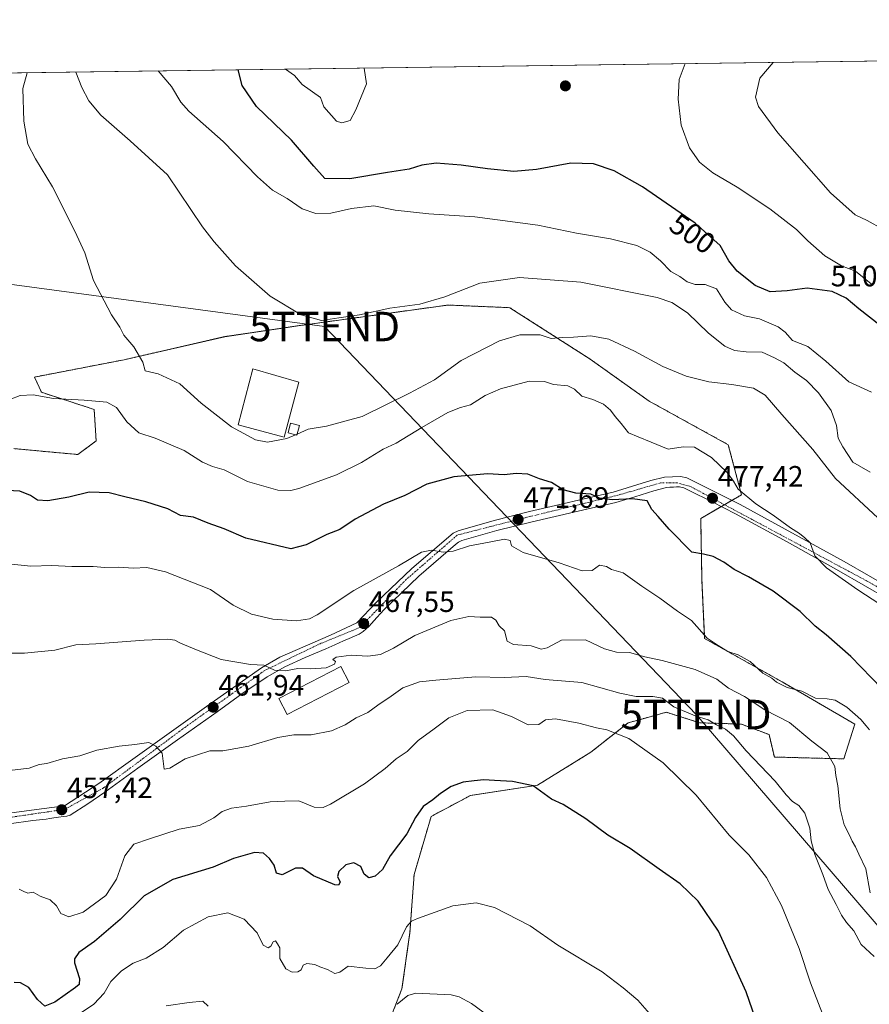
# Model space of a CAD drawing. Units: metres. Extents: x 593835 to 597280, y 4726755 to 4729115.
# Drawn here: x 595943 to 596232, y 4728781 to 4729115 of the extents above; entities that cross this region are included whole.
import ezdxf
from ezdxf.enums import TextEntityAlignment as Align

# ---------------------------------------------------------------- set-up
doc = ezdxf.new("R2010")
doc.units = ezdxf.units.M
doc.header["$MEASUREMENT"] = 0
doc.linetypes.add('TRAZO_Y_PUNTO', pattern=[1, 0.5, -0.25, 0, -0.25])
doc.linetypes.add('TRAZOS', pattern=[0.75, 0.5, -0.25])
doc.layers.get('0').update_dxf_attribs({"lineweight": 5})
for name, color, linetype, lineweight in [('Arbolado forestal', 92, 'TRAZOS', 0), ('Arbolado forestal CxS', 92, 'Continuous', 0), ('Carretera de calzada única', 19, 'Continuous', 13), ('Carretera de calzada única Cxs', 19, 'Continuous', 13), ('Carretera de calzada única eje', 19, 'TRAZO_Y_PUNTO', 0), ('Carátula', 7, 'Continuous', 5), ('Comarca CxS', 133, 'Continuous', 0), ('Comunidad Autónoma CxS', 142, 'Continuous', 0), ('Cultivos herbáceos CxS', 92, 'Continuous', 0), ('Curva de nivel maestra', 36, 'Continuous', 30), ('Curva de nivel normal', 36, 'Continuous', 0), ('Edificación', 1, 'Continuous', 13), ('Edificación Cxs', 1, 'Continuous', 13), ('Edificación ligera', 1, 'Continuous', 0), ('Edificación ligera Cxs', 1, 'Continuous', 0), ('Estanque', 2, 'Continuous', 0), ('Estanque Cxs', 2, 'Continuous', 0), ('Municipio CxS', 142, 'Continuous', 0), ('Provincia CxS', 1, 'Continuous', 0), ('Punto de cota en terreno', 7, 'Continuous', 0), ('Rótulo de curva de nivel directora', 19, 'Continuous', 0), ('Rótulo de punto de cota en terreno', 19, 'Continuous', 0), ('Tendido', 6, 'Continuous', 0), ('Torre de tendido puntual', 7, 'Continuous', 0)]:
    doc.layers.add(name, color=color, linetype=linetype, lineweight=lineweight)
doc.styles.add('Arial', font='txt', dxfattribs={"height": 0.2})

# ---------------------------------------------------------------- blocks, each defined once
blk = doc.blocks.new('*U151')
at = {"layer": 'Cultivos herbáceos CxS', "color": 92, "linetype": 'Continuous', "lineweight": 0}
for points in [[(595629.6, 4729093.1, 444.36), (596362.93, 4729103.23, 502.53)], [(596067.25, 4728771.09, 437.95), (596073.23, 4728786.48, 440.99), (596075.94, 4728805.6, 444.52), (596077.36, 4728825.32, 447.04), (596083.16, 4728845.03, 448.99), (596096.57, 4728852.18, 449.13), (596119.23, 4728855.59, 450.15), (596137.39, 4728866.84, 453.12), (596150.09, 4728876.81, 455.87), (596155.92, 4728878.42, 456.73), (596163.05, 4728880.39, 458.4), (596166.14, 4728879.4, 458.4), (596174.23, 4728876.81, 459.3), (596188.53, 4728876.36, 461.1), (596197.92, 4728872.78, 461.93), (596199.71, 4728865.18, 460.63), (596223.33, 4728864.56, 466.23), (596226.98, 4728876.36, 469.67), (596202.32, 4728890.7, 469.98), (596176.02, 4728905.43, 469.71), (596175.12, 4728925.12, 473.34), (596174.68, 4728946.14, 475.86), (596188.54, 4728954.19, 479.21), (596184.06, 4728971.19, 482.18), (596157.24, 4728985.95, 482.52), (596137.12, 4729000.26, 483.45), (596109.85, 4729017.71, 487.91), (596105.01, 4729017.92, 488.33), (596088.84, 4729018.6, 489.74), (596038.78, 4729011.68, 489.64), (596013.03, 4729007.86, 488.02), (595978.87, 4729000.02, 484.48), (595948.48, 4728994.17, 482.48), (595950.83, 4728988.98, 480.79), (595968.72, 4728983.17, 479.2), (595968.72, 4728983.17, 479.2), (595969.38, 4728972.47, 478.23), (595963.13, 4728967.87, 477.54), (595941.45, 4728969.86, 477.67)]]:
    blk.add_polyline3d(points, dxfattribs=at)
blk = doc.blocks.new('*U175')
at = {"layer": 'Curva de nivel normal', "color": 36, "linetype": 'Continuous', "lineweight": 0}
blk.add_polyline3d([(596232.64, 4728989.01, 495), (596225.05, 4728992.58, 495), (596217.17, 4728999.6, 495), (596211.13, 4729004.57, 495), (596205.85, 4729006.62, 495), (596203.36, 4729009.44, 495), (596200.96, 4729011.24, 495), (596194.63, 4729013.87, 495), (596189.54, 4729014.92, 495), (596185.1, 4729017.01, 495), (596182.86, 4729019.55, 495), (596180.07, 4729024.15, 495), (596176.16, 4729025.6, 495), (596172.77, 4729025.61, 495), (596170.06, 4729026.46, 495), (596167.58, 4729028.25, 495), (596164.53, 4729029.96, 495), (596161.06, 4729033.56, 495), (596157.53, 4729036.59, 495), (596152.98, 4729038.81, 495), (596144.04, 4729041.13, 495), (596132.46, 4729043.03, 495), (596119.34, 4729045.72, 495), (596097.99, 4729048.55, 495), (596082.31, 4729049.56, 495), (596070.96, 4729050.82, 495), (596063.67, 4729052.23, 495), (596056.1, 4729051.39, 495), (596049.08, 4729049.76, 495), (596044.02, 4729049.71, 495), (596039.38, 4729051.25, 495), (596034.21, 4729054.72, 495), (596029.31, 4729057.61, 495), (596024.2, 4729062.12, 495), (596012.5, 4729074.12, 495), (596000.83, 4729084.41, 495), (595998.1, 4729087.43, 495), (595994.97, 4729092.82, 495), (595990.47, 4729098.08, 495)], dxfattribs=at)
blk = doc.blocks.new('*U177')
at = {"layer": 'Curva de nivel normal', "color": 36, "linetype": 'Continuous', "lineweight": 0}
blk.add_polyline3d([(596235.5, 4728917.02, 480), (596228.02, 4728921.91, 480), (596217.39, 4728929.43, 480), (596213.47, 4728933.43, 480), (596211.9, 4728937.9, 480), (596210.06, 4728939.62, 480), (596208.25, 4728941.07, 480), (596205.22, 4728943.03, 480), (596199.28, 4728947.31, 480), (596193.39, 4728951.12, 480), (596187.45, 4728956.05, 480), (596185.85, 4728958.83, 480), (596183.73, 4728961.81, 480), (596178.38, 4728966.86, 480), (596172.61, 4728970.4, 480), (596168.78, 4728970.48, 480), (596163.6, 4728969.68, 480), (596157.9, 4728972.04, 480), (596153.49, 4728973.91, 480), (596150.13, 4728975.27, 480), (596147.7, 4728978.41, 480), (596145.66, 4728980.8, 480), (596144.1, 4728982.97, 480), (596141.72, 4728984.94, 480), (596138.06, 4728986.59, 480), (596134.3, 4728987.66, 480), (596131.89, 4728990.05, 480), (596129.61, 4728991.16, 480), (596124.72, 4728991.66, 480), (596121.6, 4728992.61, 480), (596116.48, 4728992.74, 480), (596106.69, 4728990.18, 480), (596101.5, 4728987.89, 480), (596096.52, 4728984.74, 480), (596093.12, 4728983.77, 480), (596088.86, 4728982.08, 480), (596079.99, 4728977.02, 480), (596071.31, 4728971.67, 480), (596066.8, 4728969.71, 480), (596059.51, 4728965.2, 480), (596050.96, 4728960.95, 480), (596038.2, 4728956.28, 480), (596035.46, 4728955.6, 480), (596031.06, 4728955.82, 480), (596020.76, 4728958.68, 480), (596012.82, 4728962.72, 480), (596008.93, 4728963.82, 480), (596005.5, 4728965.25, 480), (595999.26, 4728969.25, 480), (595989.38, 4728973.41, 480), (595983.87, 4728975.19, 480), (595979.84, 4728978.93, 480), (595976.28, 4728983.85, 480), (595973, 4728985.63, 480), (595965.33, 4728986.32, 480), (595954.95, 4728986.83, 480), (595948.02, 4728988.07, 480), (595943.55, 4728987.89, 480), (595940.09, 4728986.56, 480)], dxfattribs=at)
blk = doc.blocks.new('*U180')
at = {"layer": 'Curva de nivel normal', "color": 36, "linetype": 'Continuous', "lineweight": 0}
blk.add_polyline3d([(596217.37, 4728774.48, 455), (596211.96, 4728788.58, 455), (596208.1, 4728800.24, 455), (596202.13, 4728814.74, 455), (596197, 4728824.32, 455), (596190.99, 4728831.94, 455), (596184.33, 4728838.64, 455), (596173.16, 4728852.27, 455), (596161.99, 4728863.2, 455), (596150.31, 4728871.5, 455), (596142.87, 4728874.37, 455), (596139.28, 4728875.04, 455), (596133.32, 4728876.73, 455), (596125.33, 4728878.18, 455), (596121.99, 4728877.8, 455), (596119.76, 4728876.23, 455), (596116.14, 4728876.11, 455), (596110.49, 4728878.93, 455), (596104.06, 4728881.16, 455), (596095.4, 4728881.02, 455), (596089.12, 4728878.54, 455), (596084.21, 4728874.76, 455), (596078.79, 4728870.76, 455), (596074.97, 4728867.09, 455), (596071.24, 4728864.56, 455), (596067.51, 4728861.3, 455), (596060.47, 4728856.13, 455), (596048.92, 4728849.16, 455), (596046.5, 4728848.07, 455), (596043.47, 4728848.12, 455), (596038.2, 4728850.34, 455), (596033.41, 4728850.24, 455), (596028.5, 4728849.94, 455), (596020.43, 4728848.52, 455), (596015.39, 4728847.84, 455), (596012.19, 4728846.72, 455), (596009.35, 4728844.54, 455), (596004.46, 4728841.9, 455), (595997.54, 4728840.64, 455), (595987.45, 4728837.4, 455), (595982.19, 4728835.55, 455), (595979.1, 4728831.62, 455), (595976.26, 4728823.74, 455), (595972.68, 4728818.13, 455), (595964.98, 4728812.53, 455), (595960.09, 4728810.97, 455), (595957.35, 4728812.11, 455), (595955.92, 4728814.68, 455), (595953.76, 4728816.68, 455), (595950.35, 4728817.92, 455), (595948, 4728819.28, 455), (595946.14, 4728818.94, 455), (595944.77, 4728819.5, 455), (595943.28, 4728820.37, 455)], dxfattribs=at)
blk = doc.blocks.new('*U185')
at = {"layer": 'Curva de nivel normal', "color": 36, "linetype": 'Continuous', "lineweight": 0}
blk.add_polyline3d([(596232, 4728874.45, 470), (596230.87, 4728875.75, 470), (596229.1, 4728877.92, 470), (596224.28, 4728882.14, 470), (596220.37, 4728884.47, 470), (596217.62, 4728884.94, 470), (596213.7, 4728885.2, 470), (596209.07, 4728887.51, 470), (596204.05, 4728888.82, 470), (596200.46, 4728890.57, 470), (596198.8, 4728891.94, 470), (596195.76, 4728893.68, 470), (596191.5, 4728897.64, 470), (596187.44, 4728899.87, 470), (596183.95, 4728901.05, 470), (596180.62, 4728903.06, 470), (596176.93, 4728905.5, 470), (596171.56, 4728911.56, 470), (596166.83, 4728914.74, 470), (596160.79, 4728919.07, 470), (596154.71, 4728923.19, 470), (596148.41, 4728927.69, 470), (596144.38, 4728928.82, 470), (596142.69, 4728929.8, 470), (596140.3, 4728930.29, 470), (596137.86, 4728928.52, 470), (596134.4, 4728928.39, 470), (596126.66, 4728931.12, 470), (596114.38, 4728934.55, 470), (596110.43, 4728936.83, 470), (596109.98, 4728938.73, 470), (596108.02, 4728939.12, 470), (596102.88, 4728938.06, 470), (596096.18, 4728936.91, 470), (596090.6, 4728935.03, 470), (596087.27, 4728934.68, 470), (596083.32, 4728935.42, 470), (596079.92, 4728934.7, 470), (596072.1, 4728930.12, 470), (596056.86, 4728921.73, 470), (596044.46, 4728913.47, 470), (596041.81, 4728912.13, 470), (596037.37, 4728911.36, 470), (596029.37, 4728911.97, 470), (596022.1, 4728913.65, 470), (596015.86, 4728916.74, 470), (596008.2, 4728922.02, 470), (595992.97, 4728928, 470), (595986.61, 4728929.5, 470), (595982, 4728929.34, 470), (595977.04, 4728929.63, 470), (595972.39, 4728929.56, 470), (595968.34, 4728929.87, 470), (595961.12, 4728929.84, 470), (595954.28, 4728930.18, 470), (595947.24, 4728929.95, 470), (595935.98, 4728931.15, 470)], dxfattribs=at)
blk = doc.blocks.new('*U187')
at = {"layer": 'Curva de nivel normal', "color": 36, "linetype": 'Continuous', "lineweight": 0}
blk.add_polyline3d([(596037.62, 4728974.81, 485), (596041.38, 4728976.44, 485), (596047.66, 4728977.5, 485), (596059.78, 4728980.77, 485), (596075.76, 4728988.72, 485), (596084.32, 4728993.2, 485), (596093.32, 4728999.74, 485), (596106.32, 4729006.42, 485), (596113.32, 4729008.53, 485), (596116.37, 4729008.47, 485), (596120.17, 4729008.51, 485), (596123.96, 4729007.23, 485), (596127.76, 4729007.56, 485), (596131.45, 4729007.72, 485), (596137.39, 4729008.15, 485), (596143.46, 4729006.98, 485), (596152.19, 4729003, 485), (596161.88, 4728997.74, 485), (596169.75, 4728994.51, 485), (596177.47, 4728992.57, 485), (596185.24, 4728991.67, 485), (596192.62, 4728990.34, 485), (596196.59, 4728988.02, 485), (596202.26, 4728981.41, 485), (596212.76, 4728969.59, 485), (596220.52, 4728959.67, 485), (596234.81, 4728946.33, 485)], dxfattribs=at)
blk = doc.blocks.new('*U188')
at = {"layer": 'Curva de nivel normal', "color": 36, "linetype": 'Continuous', "lineweight": 0}
blk.add_polyline3d([(595962.44, 4729097.7, 490), (595964.55, 4729092.39, 490), (595966.89, 4729087.93, 490), (595971, 4729083.04, 490), (595980.95, 4729074.3, 490), (595993.58, 4729062.75, 490), (596005.47, 4729045.13, 490), (596009.42, 4729040.04, 490), (596016.74, 4729031.9, 490), (596028.46, 4729021.67, 490), (596038.99, 4729015.28, 490), (596045.92, 4729013.31, 490), (596051.84, 4729014.26, 490), (596058.81, 4729015.24, 490), (596069.1, 4729017.53, 490), (596079.32, 4729018.94, 490), (596087.85, 4729021.42, 490), (596099.74, 4729026.03, 490), (596113.12, 4729027.96, 490), (596134.01, 4729026.32, 490), (596159.9, 4729021.14, 490), (596164.9, 4729019.47, 490), (596170.26, 4729015.96, 490), (596177.34, 4729009.1, 490), (596182.86, 4729004.66, 490), (596186.18, 4729003.13, 490), (596190.17, 4729002.72, 490), (596195.62, 4729002.6, 490), (596199.78, 4729000.72, 490), (596202.94, 4728998.97, 490), (596206.7, 4728995.8, 490), (596210.57, 4728993.01, 490), (596214.72, 4728988.83, 490), (596219.01, 4728982.78, 490), (596220.76, 4728977.66, 490), (596221.4, 4728973.36, 490), (596222.94, 4728970.5, 490), (596226.3, 4728965.24, 490), (596232.28, 4728961.85, 490)], dxfattribs=at)
blk = doc.blocks.new('*U194')
at = {"layer": 'Curva de nivel normal', "color": 36, "linetype": 'Continuous', "lineweight": 0}
blk.add_polyline3d([(596157.31, 4728778.11, 445), (596153.39, 4728782.66, 445), (596148.35, 4728786.83, 445), (596141.28, 4728792.22, 445), (596126.19, 4728801.34, 445), (596116.77, 4728807.87, 445), (596104.63, 4728814.06, 445), (596098.45, 4728815.69, 445), (596090.5, 4728814.62, 445), (596078.52, 4728810.35, 445), (596076.46, 4728809.43, 445), (596074.81, 4728807.54, 445), (596071.89, 4728801.43, 445), (596068.24, 4728796.97, 445), (596065.96, 4728794.31, 445), (596063.99, 4728793.24, 445), (596060.99, 4728793.5, 445), (596054.99, 4728794.24, 445), (596052.09, 4728792.14, 445), (596050.4, 4728791.73, 445), (596047.94, 4728793.09, 445), (596045.38, 4728793.92, 445), (596043.62, 4728794.73, 445), (596040.89, 4728795.05, 445), (596039.68, 4728794.5, 445), (596039.01, 4728793, 445), (596037.84, 4728792.27, 445), (596035.99, 4728792.14, 445), (596033.84, 4728793.27, 445), (596031.75, 4728796.8, 445), (596031.81, 4728800.4, 445), (596030.99, 4728801.76, 445), (596030.26, 4728802.78, 445), (596029.5, 4728802.48, 445), (596028.76, 4728801.02, 445), (596027.79, 4728800.44, 445), (596026.1, 4728801.36, 445), (596024.06, 4728805.47, 445), (596019.7, 4728810.12, 445), (596014.1, 4728812.32, 445), (596007.46, 4728810.95, 445), (595999.06, 4728806.42, 445), (595992.1, 4728800.52, 445), (595986.33, 4728796.88, 445), (595982, 4728795.2, 445), (595978, 4728792.56, 445), (595974.36, 4728788.95, 445), (595972.09, 4728785.04, 445), (595968.57, 4728781.34, 445), (595960.19, 4728775.64, 445)], dxfattribs=at)
blk = doc.blocks.new('*U197')
at = {"layer": 'Curva de nivel normal', "color": 36, "linetype": 'Continuous', "lineweight": 0}
for points in [[(596033.71, 4729098.68, 505), (596036.7, 4729096.54, 505), (596039.35, 4729093.43, 505), (596045.55, 4729089.07, 505), (596046.72, 4729085.86, 505), (596051.01, 4729081.02, 505), (596052.77, 4729080.46, 505), (596055.65, 4729081.24, 505), (596057.54, 4729084.91, 505), (596061.14, 4729093.73, 505), (596060.35, 4729099.05, 505)], [(596033.71, 4729098.68, 505)]]:
    blk.add_polyline3d(points, dxfattribs=at)
blk = doc.blocks.new('*U200')
at = {"layer": 'Curva de nivel normal', "color": 36, "linetype": 'Continuous', "lineweight": 0}
blk.add_polyline3d([(595940.05, 4728900.48, 465), (595945.02, 4728900.44, 465), (595955.4, 4728901.5, 465), (595962.45, 4728903.28, 465), (595969.25, 4728903.65, 465), (595985.72, 4728904.88, 465), (595993.72, 4728905.15, 465), (595996.1, 4728904.86, 465), (595998.06, 4728903.82, 465), (596003.5, 4728901.59, 465), (596011.86, 4728898.29, 465), (596021.8, 4728896.57, 465), (596026.35, 4728896.37, 465), (596029.95, 4728894.72, 465), (596033.68, 4728894.49, 465), (596037.91, 4728895.18, 465), (596042.32, 4728895.08, 465), (596047.46, 4728895.5, 465), (596050.37, 4728896.68, 465), (596050.66, 4728897.62, 465), (596049.8, 4728898.29, 465), (596050.9, 4728899.1, 465), (596055.99, 4728899.76, 465), (596061.66, 4728899.45, 465), (596065.99, 4728900, 465), (596070.32, 4728902.13, 465), (596077.62, 4728906.47, 465), (596089.83, 4728911.56, 465), (596095.9, 4728912.91, 465), (596099.81, 4728912.64, 465), (596103.61, 4728912.71, 465), (596105.16, 4728911.69, 465), (596106.26, 4728909.67, 465), (596108.09, 4728908, 465), (596109, 4728904.46, 465), (596111.14, 4728903.36, 465), (596117.12, 4728902.87, 465), (596120.5, 4728901.82, 465), (596122.56, 4728902.28, 465), (596127.42, 4728904.85, 465), (596135.53, 4728904.97, 465), (596142.05, 4728901.96, 465), (596146.14, 4728900.8, 465), (596150.54, 4728900.63, 465), (596155.71, 4728899.18, 465), (596161.66, 4728897.92, 465), (596172.81, 4728894.86, 465), (596180.18, 4728891.62, 465), (596184.17, 4728888.61, 465), (596189.6, 4728885.7, 465), (596196.48, 4728881.25, 465), (596204.81, 4728876.92, 465), (596212.44, 4728870.61, 465), (596217.6, 4728866.62, 465), (596220.24, 4728862.01, 465), (596220.59, 4728858.89, 465), (596221.22, 4728855.43, 465), (596222.06, 4728847.64, 465), (596223.42, 4728842.2, 465), (596225.22, 4728838.66, 465), (596226.09, 4728836.62, 465), (596227.28, 4728834.72, 465), (596228.34, 4728832.2, 465), (596230.74, 4728827.19, 465), (596232.29, 4728819.07, 465)], dxfattribs=at)
blk = doc.blocks.new('*U201')
at = {"layer": 'Curva de nivel normal', "color": 36, "linetype": 'Continuous', "lineweight": 0}
for points in [[(596106.27, 4728774.66, 440), (596096.9, 4728781.48, 440), (596092.7, 4728783.84, 440), (596089.91, 4728784.49, 440), (596077.97, 4728785.03, 440), (596075.23, 4728784.28, 440), (596071.66, 4728781.24, 440)], [(596007.47, 4728780.6, 440), (596005.58, 4728782.33, 440), (596000.98, 4728781.82, 440), (595993.12, 4728780.72, 440)]]:
    blk.add_polyline3d(points, dxfattribs=at)
blk = doc.blocks.new('*U208')
at = {"layer": 'Curva de nivel normal', "color": 36, "linetype": 'Continuous', "lineweight": 0}
blk.add_polyline3d([(596233.65, 4728797.43, 460), (596229.21, 4728801.51, 460), (596226.65, 4728806.22, 460), (596224.2, 4728808.99, 460), (596222.48, 4728811.45, 460), (596220.73, 4728815.11, 460), (596218, 4728820.17, 460), (596216.13, 4728825.36, 460), (596213.46, 4728832.09, 460), (596212.18, 4728836.73, 460), (596211.8, 4728841.09, 460), (596210.02, 4728846.11, 460), (596207.98, 4728848.68, 460), (596205.91, 4728850.06, 460), (596203.72, 4728852.4, 460), (596199.96, 4728857.04, 460), (596190.13, 4728867.31, 460), (596185.8, 4728872.37, 460), (596183.1, 4728874.61, 460), (596180.08, 4728876.14, 460), (596177.2, 4728877.84, 460), (596172.81, 4728879.22, 460), (596165.53, 4728882.2, 460), (596161.75, 4728885.18, 460), (596158.44, 4728885.78, 460), (596152.74, 4728885.77, 460), (596147.22, 4728886.91, 460), (596134.28, 4728890.47, 460), (596121.92, 4728891.52, 460), (596115.39, 4728892.56, 460), (596107.99, 4728892.19, 460), (596098.34, 4728892.42, 460), (596084.73, 4728891.26, 460), (596079.14, 4728890.67, 460), (596073.5, 4728888.67, 460), (596069.53, 4728885.84, 460), (596064.99, 4728882.82, 460), (596061.66, 4728880.26, 460), (596057.65, 4728878.51, 460), (596053.9, 4728876.14, 460), (596049.32, 4728874.1, 460), (596042.36, 4728872.74, 460), (596036.47, 4728872.74, 460), (596031.03, 4728871.78, 460), (596021.25, 4728868.91, 460), (596012.46, 4728867.24, 460), (596008, 4728867.31, 460), (595999.57, 4728864.58, 460), (595994.44, 4728861.39, 460), (595992.54, 4728861.09, 460), (595991.83, 4728866.44, 460), (595989.64, 4728868.85, 460), (595987.28, 4728870.15, 460), (595982.57, 4728869.39, 460), (595977.22, 4728868.9, 460), (595969.63, 4728867.53, 460), (595963.82, 4728865.57, 460), (595958, 4728864.52, 460), (595952.67, 4728863.03, 460), (595950, 4728862.62, 460), (595946.67, 4728861.44, 460), (595938.03, 4728860.43, 460)], dxfattribs=at)
blk = doc.blocks.new('*U214')
at = {"layer": 'Curva de nivel normal', "color": 36, "linetype": 'Continuous', "lineweight": 0}
for points in [[(596199.29, 4729100.97, 510), (596194.75, 4729095.57, 510), (596193.25, 4729089.19, 510), (596194.28, 4729085.96, 510), (596200.85, 4729077.05, 510), (596218.77, 4729056.73, 510), (596227.13, 4729049.24, 510), (596231.19, 4729047.31, 510), (596236.54, 4729044.38, 510), (596243.57, 4729041.24, 510), (596247.71, 4729038.89, 510), (596250.98, 4729038.52, 510), (596257.08, 4729040.26, 510), (596259.76, 4729042.71, 510), (596260.88, 4729045.5, 510), (596264.84, 4729062.87, 510), (596271.42, 4729096.63, 510), (596273.36, 4729101.99, 510)], [(596199.29, 4729100.97, 510)]]:
    blk.add_polyline3d(points, dxfattribs=at)
blk = doc.blocks.new('*U222')
at = {"layer": 'Curva de nivel maestra', "color": 36, "linetype": 'Continuous', "lineweight": 30}
blk.add_polyline3d([(596235.61, 4729011.67, 500), (596228.44, 4729017.29, 500), (596224.06, 4729020.91, 500), (596219.33, 4729023.17, 500), (596210.86, 4729024.38, 500), (596204.02, 4729023.4, 500), (596198.28, 4729023.04, 500), (596193.18, 4729025.25, 500), (596187.04, 4729030.13, 500), (596184.21, 4729033.64, 500), (596181.34, 4729038.8, 500), (596172.83, 4729046.43, 500), (596154.87, 4729058.71, 500), (596145.34, 4729064.11, 500), (596138.28, 4729066.48, 500), (596130.55, 4729066.76, 500), (596118.88, 4729064.58, 500), (596111.21, 4729063.94, 500), (596102.24, 4729064.8, 500), (596093.34, 4729066.13, 500), (596084.91, 4729066.73, 500), (596079.99, 4729066.1, 500), (596075.66, 4729064.75, 500), (596068.36, 4729063.62, 500), (596055.48, 4729061.47, 500), (596047.07, 4729061.53, 500), (596043.32, 4729065.76, 500), (596035.76, 4729074.52, 500), (596023.89, 4729085.98, 500), (596018.97, 4729093.15, 500), (596017.6, 4729098.46, 500)], dxfattribs=at)
blk = doc.blocks.new('*U223')
at = {"layer": 'Curva de nivel maestra', "color": 36, "linetype": 'Continuous', "lineweight": 30}
blk.add_polyline3d([(596239.73, 4728884.81, 475), (596225.65, 4728899.36, 475), (596217.34, 4728906.68, 475), (596213.62, 4728909.6, 475), (596208.42, 4728914.53, 475), (596199.34, 4728921.45, 475), (596190.94, 4728926.37, 475), (596186.06, 4728928.83, 475), (596182.57, 4728931.34, 475), (596178.88, 4728933.21, 475), (596175.65, 4728934.01, 475), (596171.72, 4728934.72, 475), (596164, 4728942.56, 475), (596160.27, 4728946.86, 475), (596158.13, 4728949.15, 475), (596156.47, 4728952.11, 475), (596151.53, 4728952.85, 475), (596144.66, 4728952.5, 475), (596140.33, 4728953.02, 475), (596137.36, 4728954.41, 475), (596132.33, 4728954.74, 475), (596127.99, 4728955.91, 475), (596123.99, 4728958.34, 475), (596119.99, 4728959.57, 475), (596115.99, 4728961.22, 475), (596111.99, 4728961.42, 475), (596107.99, 4728960.93, 475), (596102.32, 4728961.33, 475), (596090.91, 4728960.31, 475), (596081.66, 4728957.82, 475), (596074.24, 4728953.98, 475), (596066.99, 4728951.02, 475), (596057.32, 4728945.9, 475), (596052.09, 4728942.47, 475), (596047.73, 4728940.69, 475), (596040.76, 4728937.2, 475), (596035.47, 4728935.9, 475), (596020.2, 4728939.44, 475), (596012.81, 4728942.61, 475), (596007.47, 4728944.56, 475), (596002.49, 4728946.58, 475), (595998.06, 4728947.15, 475), (595993.74, 4728949.38, 475), (595986.22, 4728951.82, 475), (595979.18, 4728953.48, 475), (595973.82, 4728954.9, 475), (595966.96, 4728955.04, 475), (595960.12, 4728953.4, 475), (595952.98, 4728952.14, 475), (595949.45, 4728952.39, 475), (595947.07, 4728953.98, 475), (595943.44, 4728955.48, 475), (595937.17, 4728955.74, 475)], dxfattribs=at)
blk = doc.blocks.new('*U226')
at = {"layer": 'Curva de nivel maestra', "color": 36, "linetype": 'Continuous', "lineweight": 30}
blk.add_polyline3d([(596196.57, 4728766.77, 450), (596190.09, 4728785.43, 450), (596180.75, 4728806.06, 450), (596173.83, 4728816.26, 450), (596167.71, 4728822.14, 450), (596160.6, 4728827.09, 450), (596150.79, 4728834.11, 450), (596143.2, 4728838.64, 450), (596135.71, 4728844.26, 450), (596127.98, 4728849.03, 450), (596124.02, 4728850.92, 450), (596117.8, 4728855.36, 450), (596110.78, 4728856.88, 450), (596104.72, 4728857.16, 450), (596100.99, 4728857.46, 450), (596097.81, 4728857.07, 450), (596093.99, 4728856.67, 450), (596089.99, 4728855.17, 450), (596086.32, 4728852.78, 450), (596083.69, 4728850.64, 450), (596080.42, 4728848.4, 450), (596077.81, 4728844.6, 450), (596074.95, 4728839.12, 450), (596069.21, 4728831.6, 450), (596066.63, 4728827.05, 450), (596064.14, 4728824.77, 450), (596062.03, 4728824.17, 450), (596060.43, 4728825.38, 450), (596059.23, 4728828, 450), (596056.88, 4728829.32, 450), (596054.21, 4728828.64, 450), (596051.75, 4728826.33, 450), (596051.39, 4728824.64, 450), (596052.21, 4728822.76, 450), (596051.69, 4728821.74, 450), (596050.41, 4728821.82, 450), (596043.19, 4728824.86, 450), (596039.45, 4728827.49, 450), (596037.14, 4728827.42, 450), (596032.56, 4728825.21, 450), (596030.67, 4728825.78, 450), (596029.79, 4728828.5, 450), (596028.22, 4728830.77, 450), (596026.19, 4728832.57, 450), (596023.21, 4728832.79, 450), (596016.07, 4728830.74, 450), (596009.09, 4728827.82, 450), (595995.48, 4728823.64, 450), (595985.69, 4728818.12, 450), (595977.59, 4728810.06, 450), (595968.82, 4728802.62, 450), (595963.49, 4728798.79, 450), (595962.04, 4728796.7, 450), (595962.01, 4728795.28, 450), (595963.72, 4728790, 450), (595963.59, 4728788.01, 450), (595962.38, 4728786.91, 450), (595955.33, 4728781.92, 450), (595951.93, 4728780.62, 450), (595949.52, 4728782.84, 450), (595946.55, 4728786.98, 450), (595943.72, 4728788.57, 450), (595941.55, 4728788.64, 450)], dxfattribs=at)
blk = doc.blocks.new('5PATER')
at = {"layer": 'Carátula', "linetype": 'Continuous', "lineweight": 5}
h = blk.add_hatch(color=250, dxfattribs=at)
edge = h.paths.add_edge_path()
edge.add_ellipse((0, 0.01), major_axis=(-1.33, -1.34), ratio=0.999422, start_angle=0, end_angle=360)
blk = doc.blocks.new('5TTEND')
blk.add_text('5TTEND', height=10).set_placement((0, 0), align=Align.MIDDLE_CENTER)

msp = doc.modelspace()

# ---------------------------------------------------------------- linework, layer by layer
at = {"layer": 'Arbolado forestal', "color": 92, "linetype": 'TRAZOS', "lineweight": 0}
msp.add_polyline3d([(596067.25, 4728771.09, 437.95), (596073.23, 4728786.48, 440.99), (596075.94, 4728805.6, 444.52), (596077.36, 4728825.32, 447.04), (596083.16, 4728845.03, 448.99), (596096.57, 4728852.18, 449.13), (596119.23, 4728855.59, 450.15), (596137.39, 4728866.84, 453.12), (596150.09, 4728876.81, 455.87), (596155.92, 4728878.42, 456.73), (596163.05, 4728880.39, 458.4), (596166.14, 4728879.4, 458.4), (596174.23, 4728876.81, 459.3), (596188.53, 4728876.36, 461.1), (596197.92, 4728872.78, 461.93), (596199.71, 4728865.18, 460.63), (596223.33, 4728864.56, 466.23), (596226.98, 4728876.36, 469.67), (596202.32, 4728890.7, 469.98), (596176.02, 4728905.44, 469.71), (596175.12, 4728925.12, 473.34), (596174.68, 4728946.14, 475.86), (596181.66, 4728950.2, 477.44), (596182.75, 4728950.83, 477.66), (596185.3, 4728952.32, 478.11), (596188.54, 4728954.19, 479.21), (596184.06, 4728971.19, 482.18), (596157.24, 4728985.95, 482.52), (596137.12, 4729000.26, 483.45), (596109.85, 4729017.71, 487.91), (596105.01, 4729017.92, 488.33), (596088.84, 4729018.6, 489.74), (596038.78, 4729011.68, 489.64), (596013.03, 4729007.87, 488.02), (595978.87, 4729000.02, 484.48), (595948.48, 4728994.17, 482.48), (595950.83, 4728988.98, 480.79), (595968.72, 4728983.17, 479.2), (595969.38, 4728972.47, 478.23), (595963.13, 4728967.87, 477.54), (595941.45, 4728969.86, 477.67)], dxfattribs=at)
at = {"layer": 'Arbolado forestal CxS', "color": 92, "linetype": 'Continuous', "lineweight": 0}
msp.add_polyline3d([(595941.45, 4728969.86, 477.67), (595963.13, 4728967.87, 477.54), (595969.38, 4728972.47, 478.23), (595968.72, 4728983.17, 479.2), (595950.83, 4728988.98, 480.79), (595948.48, 4728994.17, 482.48), (595978.87, 4729000.02, 484.48), (596013.03, 4729007.86, 488.02), (596038.78, 4729011.68, 489.64), (596088.84, 4729018.6, 489.74), (596105.01, 4729017.92, 488.33), (596109.85, 4729017.71, 487.91), (596137.12, 4729000.26, 483.45), (596157.24, 4728985.95, 482.52), (596184.06, 4728971.19, 482.18), (596184.06, 4728971.19, 482.18), (596188.54, 4728954.19, 479.21), (596174.68, 4728946.14, 475.86), (596175.12, 4728925.12, 473.34), (596176.02, 4728905.43, 469.71), (596202.32, 4728890.7, 469.98), (596226.98, 4728876.36, 469.67), (596223.33, 4728864.56, 466.23), (596199.71, 4728865.18, 460.63), (596197.92, 4728872.78, 461.93), (596188.53, 4728876.36, 461.1), (596174.23, 4728876.81, 459.3), (596166.14, 4728879.4, 458.4), (596163.05, 4728880.39, 458.4), (596155.92, 4728878.42, 456.73), (596150.09, 4728876.81, 455.87), (596137.39, 4728866.84, 453.12), (596119.23, 4728855.59, 450.15), (596096.57, 4728852.18, 449.13), (596083.16, 4728845.03, 448.99), (596077.36, 4728825.32, 447.04), (596075.94, 4728805.6, 444.52), (596073.23, 4728786.48, 440.99), (596067.25, 4728771.09, 437.95)], dxfattribs=at)
at = {"layer": 'Carretera de calzada única', "color": 19, "linetype": 'Continuous', "lineweight": 13}
for points in [[(595931.32, 4728844.99, 456), (595947.48, 4728847.17, 456.88), (595958.69, 4728848.65, 457.53), (595970.28, 4728856.22, 458.45), (595994.96, 4728873.9, 460.59), (596008.41, 4728883.42, 462), (596025.53, 4728895.43, 464.79), (596031.8, 4728899.05, 465.74), (596048.96, 4728906.5, 467.36), (596057.96, 4728910.71, 467.62), (596064.64, 4728917.71, 468.04), (596076.57, 4728929.23, 469.19), (596090.62, 4728941.17, 470.74), (596092.33, 4728941.98, 470.74), (596104.55, 4728945.48, 471.39), (596116.6, 4728948.48, 472.27), (596144.98, 4728955.07, 475.39), (596157.76, 4728958.99, 476.19), (596162.44, 4728960.15, 476.6), (596167.83, 4728960.4, 476.84), (596170.03, 4728959.99, 476.9), (596188.14, 4728950.89, 478.59), (596223.37, 4728931.51, 480.85), (596256.44, 4728912.52, 481.63)], [(596238.14, 4728918.89, 480.65), (596221.6, 4728928.42, 480.32), (596204.1, 4728938.19, 479.2), (596186.48, 4728947.73, 478.05), (596178.64, 4728951.75, 477.12), (596170.76, 4728955.68, 476.4), (596169.85, 4728956.13, 476.4), (596168.94, 4728956.56, 476.4), (596167.48, 4728956.84, 476.35), (596166.44, 4728956.84, 476.28), (596165.42, 4728956.82, 476.2), (596164.25, 4728956.76, 476.11), (596163.07, 4728956.63, 476), (596158.73, 4728955.55, 475.56), (596152.32, 4728953.51, 475.17), (596145.87, 4728951.61, 474.65), (596131.66, 4728948.31, 474.06), (596117.44, 4728945.01, 471.83), (596105.48, 4728942.02, 470.78), (596093.6, 4728938.63, 470.42), (596092.44, 4728938.09, 470.32), (596091.42, 4728937.33, 470.16), (596078.98, 4728926.59, 468.71), (596067.19, 4728915.21, 467.64), (596064.7, 4728912.51, 467.44), (596061.94, 4728909.54, 467.03), (596061.05, 4728908.64, 466.93), (596060.07, 4728907.81, 466.85), (596058.67, 4728906.93, 466.72), (596057.17, 4728906.23, 466.59), (596055.3, 4728905.42, 466.5), (596053.42, 4728904.59, 466.57), (596050.44, 4728903.25, 466.73), (596047.44, 4728901.89, 466.59), (596040.39, 4728898.98, 466.1), (596033.44, 4728895.85, 465.14), (596027.44, 4728892.41, 464.39), (596018.89, 4728886.59, 463), (596010.48, 4728880.51, 461.86), (595997.03, 4728870.98, 460.5), (595983.57, 4728861.44, 459.19), (595972.35, 4728853.31, 458.3), (595966.6, 4728849.32, 457.92), (595960.55, 4728845.5, 457.56), (595959.44, 4728845.14, 457.48), (595958.26, 4728845.01, 457.4), (595956.64, 4728844.77, 457.3), (595955.01, 4728844.54, 457.2), (595953.71, 4728844.32, 457.11), (595952.42, 4728844.11, 457.03), (595950.17, 4728843.85, 456.89), (595947.89, 4728843.61, 456.74), (595931.67, 4728841.43, 455.35)]]:
    msp.add_polyline3d(points, dxfattribs=at)
at = {"layer": 'Carretera de calzada única Cxs', "color": 19, "linetype": 'Continuous', "lineweight": 13}
for points in [[(595931.32, 4728844.99, 456), (595947.48, 4728847.17, 456.88), (595958.69, 4728848.65, 457.53), (595970.28, 4728856.22, 458.45), (595994.96, 4728873.9, 460.59), (596008.41, 4728883.42, 462), (596025.53, 4728895.43, 464.79), (596031.8, 4728899.05, 465.74), (596048.96, 4728906.5, 467.36), (596057.96, 4728910.71, 467.62), (596064.64, 4728917.71, 468.04), (596076.57, 4728929.23, 469.19), (596090.62, 4728941.17, 470.74), (596092.33, 4728941.98, 470.74), (596104.55, 4728945.48, 471.39), (596116.6, 4728948.48, 472.27), (596144.98, 4728955.07, 475.39), (596157.76, 4728958.99, 476.19), (596162.44, 4728960.15, 476.6), (596167.83, 4728960.4, 476.84), (596170.03, 4728959.99, 476.9), (596188.14, 4728950.89, 478.59), (596223.37, 4728931.51, 480.85), (596256.44, 4728912.52, 481.63)], [(596238.14, 4728918.89, 480.65), (596221.6, 4728928.42, 480.32), (596204.1, 4728938.19, 479.2), (596186.48, 4728947.73, 478.05), (596178.64, 4728951.75, 477.12), (596170.76, 4728955.68, 476.4), (596169.85, 4728956.13, 476.4), (596168.94, 4728956.56, 476.4), (596167.48, 4728956.84, 476.35), (596166.44, 4728956.84, 476.28), (596165.42, 4728956.82, 476.2), (596164.25, 4728956.76, 476.11), (596163.07, 4728956.63, 476), (596158.73, 4728955.55, 475.56), (596152.32, 4728953.51, 475.17), (596145.87, 4728951.61, 474.65), (596131.66, 4728948.31, 474.06), (596117.44, 4728945.01, 471.83), (596105.48, 4728942.02, 470.78), (596093.6, 4728938.63, 470.42), (596092.44, 4728938.09, 470.32), (596091.42, 4728937.33, 470.16), (596078.98, 4728926.59, 468.71), (596067.19, 4728915.21, 467.64), (596064.7, 4728912.51, 467.44), (596061.94, 4728909.54, 467.03), (596061.05, 4728908.64, 466.93), (596060.07, 4728907.81, 466.85), (596058.67, 4728906.93, 466.72), (596057.17, 4728906.23, 466.59), (596055.3, 4728905.42, 466.5), (596053.42, 4728904.59, 466.57), (596050.44, 4728903.25, 466.73), (596047.44, 4728901.89, 466.59), (596040.39, 4728898.98, 466.1), (596033.44, 4728895.85, 465.14), (596027.44, 4728892.41, 464.39), (596018.89, 4728886.59, 463), (596010.48, 4728880.51, 461.86), (595997.03, 4728870.98, 460.5), (595983.57, 4728861.44, 459.19), (595972.35, 4728853.31, 458.3), (595966.6, 4728849.32, 457.92), (595960.55, 4728845.5, 457.56), (595959.44, 4728845.14, 457.48), (595958.26, 4728845.01, 457.4), (595956.64, 4728844.77, 457.3), (595955.01, 4728844.54, 457.2), (595953.71, 4728844.32, 457.11), (595952.42, 4728844.11, 457.03), (595950.17, 4728843.85, 456.89), (595947.89, 4728843.61, 456.74), (595931.67, 4728841.43, 455.35)]]:
    msp.add_polyline3d(points, dxfattribs=at)
at = {"layer": 'Carretera de calzada única eje', "color": 19, "linetype": 'TRAZO_Y_PUNTO', "lineweight": 0}
msp.add_polyline3d([(596282.66, 4728896.26, 482.6), (596231.05, 4728924.98, 480.73), (596171.12, 4728957.06, 476.59), (596166.73, 4728958.21, 476.44), (596161.01, 4728958.21, 476.07), (596146.6, 4728954.07, 475.24), (596115.1, 4728946.43, 471.86), (596092.01, 4728940.51, 470.59), (596074.66, 4728925.43, 468.77), (596059.01, 4728909.19, 467.26), (596045.46, 4728903.66, 467.08), (596026.66, 4728894.59, 464.73), (595998.8, 4728874.73, 460.81), (595971.89, 4728854.68, 458.36), (595958.73, 4728847.43, 457.49), (595928.96, 4728843.04, 455.47)], dxfattribs=at)
at = {"layer": 'Comarca CxS', "color": 133, "linetype": 'Continuous', "lineweight": 0}
msp.add_polyline3d([(597279.95, 4726802.12, 381.59), (593866.55, 4726754.95, 475.88), (593835.2, 4729068.29, 534.52), (597247.45, 4729115.46, 470.29), (597279.95, 4726802.12, 381.59)], close=True, dxfattribs=at)
msp.add_polyline3d([(597279.95, 4726802.12, 381.59), (593866.55, 4726754.95, 475.88), (593835.2, 4729068.29, 534.52), (597247.45, 4729115.46, 470.29), (597279.95, 4726802.12, 381.59)], close=True, dxfattribs=at)
at = {"layer": 'Comunidad Autónoma CxS', "color": 142, "linetype": 'Continuous', "lineweight": 0}
msp.add_polyline3d([(597279.95, 4726802.12, 381.59), (593866.55, 4726754.95, 475.88), (593835.2, 4729068.29, 534.52), (597247.45, 4729115.46, 470.29), (597279.95, 4726802.12, 381.59)], close=True, dxfattribs=at)
msp.add_polyline3d([(597279.95, 4726802.12, 381.59), (593866.55, 4726754.95, 475.88), (593835.2, 4729068.29, 534.52), (597247.45, 4729115.46, 470.29), (597279.95, 4726802.12, 381.59)], close=True, dxfattribs=at)
at = {"layer": 'Cultivos herbáceos CxS', "color": 92, "linetype": 'Continuous', "lineweight": 0}
for points in [[(595629.6, 4729093.1, 444.36), (596362.93, 4729103.23, 502.53)], [(596067.25, 4728771.09, 437.95), (596073.23, 4728786.48, 440.99), (596075.94, 4728805.6, 444.52), (596077.36, 4728825.32, 447.04), (596083.16, 4728845.03, 448.99), (596096.57, 4728852.18, 449.13), (596119.23, 4728855.59, 450.15), (596137.39, 4728866.84, 453.12), (596150.09, 4728876.81, 455.87), (596155.92, 4728878.42, 456.73), (596163.05, 4728880.39, 458.4), (596166.14, 4728879.4, 458.4), (596174.23, 4728876.81, 459.3), (596188.53, 4728876.36, 461.1), (596197.92, 4728872.78, 461.93), (596199.71, 4728865.18, 460.63), (596223.33, 4728864.56, 466.23), (596226.98, 4728876.36, 469.67), (596202.32, 4728890.7, 469.98), (596176.02, 4728905.44, 469.71), (596175.12, 4728925.12, 473.34), (596174.68, 4728946.14, 475.86), (596181.66, 4728950.2, 477.44), (596182.75, 4728950.83, 477.66), (596185.3, 4728952.32, 478.11), (596188.54, 4728954.19, 479.21), (596184.06, 4728971.19, 482.18), (596157.24, 4728985.95, 482.52), (596137.12, 4729000.26, 483.45), (596109.85, 4729017.71, 487.91), (596105.01, 4729017.92, 488.33), (596088.84, 4729018.6, 489.74), (596038.78, 4729011.68, 489.64), (596013.03, 4729007.87, 488.02), (595978.87, 4729000.02, 484.48), (595948.48, 4728994.17, 482.48), (595950.83, 4728988.98, 480.79), (595968.72, 4728983.17, 479.2), (595969.38, 4728972.47, 478.23), (595963.13, 4728967.87, 477.54), (595941.45, 4728969.86, 477.67)]]:
    msp.add_polyline3d(points, dxfattribs=at)
at = {"layer": 'Curva de nivel normal', "color": 36, "linetype": 'Continuous', "lineweight": 0}
for points in [[(596233.12, 4729025.39, 505), (596227.3, 4729030.05, 505), (596222.52, 4729031.94, 505), (596216.87, 4729035.26, 505), (596211.12, 4729040.38, 505), (596207.19, 4729044.29, 505), (596198.22, 4729051.31, 505), (596187.07, 4729058.66, 505), (596178.79, 4729063.5, 505), (596174.34, 4729067.05, 505), (596170.91, 4729071.95, 505), (596168.1, 4729079.7, 505), (596167.02, 4729088.43, 505), (596167.35, 4729095.2, 505), (596169.43, 4729100.56, 505)], [(595945.95, 4729097.47, 485), (595944.5, 4729092.12, 485), (595944.77, 4729081.03, 485), (595946.13, 4729073.25, 485), (595948.83, 4729068.21, 485), (595954.58, 4729058.78, 485), (595962.1, 4729043.63, 485), (595965.5, 4729036.37, 485), (595968.47, 4729026.88, 485), (595974.63, 4729015.31, 485), (595977.46, 4729011.08, 485), (595978.81, 4729008.42, 485), (595982.21, 4729004.42, 485), (595985.22, 4728999.25, 485), (595986.01, 4728996.26, 485), (595990.47, 4728995.25, 485), (595997.8, 4728991.85, 485), (596005.04, 4728985.3, 485), (596015.38, 4728977.27, 485), (596023.46, 4728972.89, 485), (596027.62, 4728972.04, 485), (596034.16, 4728973.3, 485), (596037.1, 4728974.58, 485)], [(596037.1, 4728974.58, 485), (596037.62, 4728974.81, 485)]]:
    msp.add_polyline3d(points, dxfattribs=at)
at = {"layer": 'Edificación', "color": 1, "linetype": 'Continuous', "lineweight": 13}
msp.add_polyline3d([(596055.32, 4728890.51, 472.6), (596034.21, 4728879.66, 475.01), (596031.43, 4728885.06, 469.8), (596052.53, 4728895.91, 465.78), (596055.32, 4728890.51, 472.6)], dxfattribs=at)
at = {"layer": 'Edificación Cxs', "color": 1, "linetype": 'Continuous', "lineweight": 13}
msp.add_polyline3d([(596055.32, 4728890.51, 472.6), (596034.21, 4728879.66, 475.01), (596031.43, 4728885.06, 469.8), (596052.53, 4728895.91, 465.78), (596055.32, 4728890.51, 472.6)], close=True, dxfattribs=at)
at = {"layer": 'Edificación ligera', "color": 1, "linetype": 'Continuous', "lineweight": 0}
msp.add_polyline3d([(596038.42, 4728977.72, 487.11), (596037.53, 4728974.46, 485.05), (596034.55, 4728975.27, 485.86), (596035.44, 4728978.52, 487.6), (596038.42, 4728977.72, 487.11)], dxfattribs=at)
at = {"layer": 'Edificación ligera Cxs', "color": 1, "linetype": 'Continuous', "lineweight": 0}
msp.add_polyline3d([(596038.42, 4728977.72, 487.11), (596037.53, 4728974.46, 485.05), (596034.55, 4728975.27, 485.86), (596035.44, 4728978.52, 487.6), (596038.42, 4728977.72, 487.11)], close=True, dxfattribs=at)
at = {"layer": 'Estanque', "color": 2, "linetype": 'Continuous', "lineweight": 0}
msp.add_polyline3d([(596038.16, 4728992.39, 486.31), (596033.28, 4728973.7, 484.91), (596017.6, 4728977.89, 485.13), (596022.57, 4728996.97, 487.21), (596038.16, 4728992.39, 486.31)], dxfattribs=at)
at = {"layer": 'Estanque Cxs', "color": 2, "linetype": 'Continuous', "lineweight": 0}
msp.add_polyline3d([(596038.16, 4728992.39, 486.31), (596033.28, 4728973.7, 484.91), (596017.6, 4728977.89, 485.13), (596022.57, 4728996.97, 487.21), (596038.16, 4728992.39, 486.31)], close=True, dxfattribs=at)
at = {"layer": 'Municipio CxS', "color": 142, "linetype": 'Continuous', "lineweight": 0}
msp.add_polyline3d([(595386.5, 4729089.73, 350.64), (597247.45, 4729115.46, 470.29), (597279.95, 4726802.12, 381.59)], dxfattribs=at)
msp.add_polyline3d([(595386.5, 4729089.73, 350.64), (597247.45, 4729115.46, 470.29), (597279.95, 4726802.12, 381.59)], dxfattribs=at)
at = {"layer": 'Provincia CxS', "color": 1, "linetype": 'Continuous', "lineweight": 0}
msp.add_polyline3d([(597279.95, 4726802.12, 381.59), (593866.55, 4726754.95, 475.88), (593860.4, 4727208.56, 518.76), (593835.2, 4729068.29, 534.52), (595386.5, 4729089.73, 350.64), (597247.45, 4729115.46, 470.29), (597279.95, 4726802.12, 381.59)], close=True, dxfattribs=at)
msp.add_polyline3d([(597279.95, 4726802.12, 381.59), (593866.55, 4726754.95, 475.88), (593860.4, 4727208.56, 518.76), (593835.2, 4729068.29, 534.52), (595386.5, 4729089.73, 350.64), (597247.45, 4729115.46, 470.29), (597279.95, 4726802.12, 381.59)], close=True, dxfattribs=at)
at = {"layer": 'Tendido', "color": 6, "linetype": 'Continuous', "lineweight": 0}
msp.add_polyline3d([(595735.25, 4729094.56, 451.34), (595869.13, 4729035.24, 478.7), (596046.98, 4729011.31, 489.43), (596173.12, 4728879.61, 459.92), (596380.19, 4728638.91, 448.76), (596370.16, 4728577.17, 432.74), (596278.45, 4728373, 377.22), (596228.13, 4728261.79, 397.01), (596213.95, 4728228.29, 394.69)], dxfattribs=at)

# ---------------------------------------------------------------- block references
at = {"layer": 'Cultivos herbáceos CxS', "color": 92, "linetype": 'Continuous', "lineweight": 0}
msp.add_blockref('*U151', (0, 0), dxfattribs=at)
at = {"layer": 'Curva de nivel maestra', "color": 36, "linetype": 'Continuous', "lineweight": 30}
for name in ['*U226', '*U223', '*U222']:
    msp.add_blockref(name, (0, 0), dxfattribs=at)
at = {"layer": 'Curva de nivel normal', "color": 36, "linetype": 'Continuous', "lineweight": 0}
for name in ['*U201', '*U194', '*U180', '*U208', '*U200', '*U185', '*U177', '*U188', '*U187', '*U175', '*U214', '*U197']:
    msp.add_blockref(name, (0, 0), dxfattribs=at)
at = {"layer": 'Punto de cota en terreno', "linetype": 'Continuous', "lineweight": 0}
for p in [(596128.74, 4729092.98, 501.71), (596178.7, 4728953.01, 477.42), (596112.7, 4728945.81, 471.69), (596060.24, 4728910.47, 467.55), (596009.13, 4728882.09, 461.94), (595957.7, 4728847.28, 457.42)]:
    msp.add_blockref('5PATER', p, dxfattribs=at)
at = {"layer": 'Torre de tendido puntual', "linetype": 'Continuous', "lineweight": 0}
for p in [(596046.98, 4729011.31, 489.39), (596173.12, 4728879.61, 459.79)]:
    msp.add_blockref('5TTEND', p, dxfattribs=at)

# ---------------------------------------------------------------- texts
at = {"layer": 'Rótulo de curva de nivel directora', "color": 19, "linetype": 'Continuous', "lineweight": 0, "style": 'Arial'}
msp.add_text('500', height=7, rotation=-34.3621, dxfattribs=at).set_placement((596171.88, 4729042.81), align=Align.MIDDLE_CENTER)
at = {"layer": 'Rótulo de punto de cota en terreno', "color": 19, "linetype": 'Continuous', "lineweight": 0, "style": 'Arial'}
for s, p in [('510,56', (596218.84, 4729022.76)), ('477,42', (596180.46, 4728954.77)), ('471,69', (596114.46, 4728947.57)), ('467,55', (596062, 4728912.23)), ('461,94', (596010.89, 4728883.85)), ('457,42', (595959.46, 4728849.04))]:
    msp.add_text(s, height=7, dxfattribs=at).set_placement(p, align=Align.BOTTOM_LEFT)

doc.saveas('drawing.dxf')
